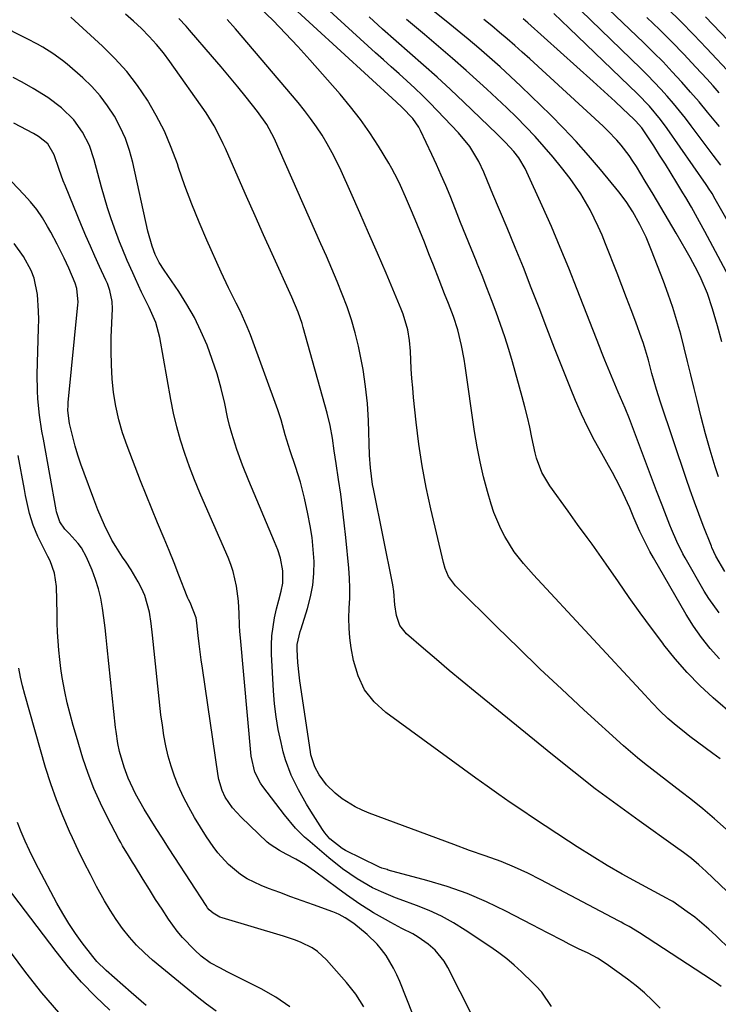
# Model space of a CAD drawing. Units: inches. Extents: x 1846623 to 1851997, y 426470 to 431729.
# Drawn here: x 1850761 to 1850957, y 428657 to 428934 of the extents above; entities that cross this region are included whole.
import ezdxf

# ---------------------------------------------------------------- set-up
doc = ezdxf.new("R2010")
doc.units = ezdxf.units.IN
doc.header["$MEASUREMENT"] = 0
doc.layers.add('7', color=7, linetype='Continuous')
doc.layers.add('8', color=7, linetype='Continuous')

msp = doc.modelspace()

# ---------------------------------------------------------------- linework, layer by layer
at = {"layer": '7', "color": 18}
for points in [[(1850957.23, 428754.4, 1842), (1850954.62, 428757.32, 1842), (1850952.17, 428760.35, 1842), (1850949.94, 428763.56, 1842), (1850947.86, 428766.87, 1842), (1850938.7, 428782.73, 1842), (1850937.68, 428784.56, 1842), (1850936.69, 428786.42, 1842), (1850934.87, 428790.2, 1842), (1850933.16, 428794.03, 1842), (1850932.03, 428796.78, 1842), (1850930.17, 428800.8, 1842), (1850929.21, 428802.8, 1842), (1850927.17, 428806.72, 1842), (1850926.08, 428808.65, 1842), (1850924.14, 428812.03, 1842), (1850922.13, 428815.67, 1842), (1850920.23, 428819.37, 1842), (1850918.47, 428823.13, 1842), (1850916.82, 428826.95, 1842), (1850915.39, 428830.43, 1842), (1850913.12, 428836.03, 1842), (1850910.89, 428841.65, 1842), (1850908.7, 428847.28, 1842), (1850906.54, 428852.93, 1842), (1850906.53, 428852.96, 1842), (1850904.36, 428858.62, 1842), (1850902.15, 428864.27, 1842), (1850899.87, 428869.88, 1842), (1850897.55, 428875.48, 1842), (1850893.57, 428884.92, 1842), (1850892.92, 428886.46, 1842), (1850891.01, 428891.07, 1842), (1850889.61, 428894.08, 1842), (1850887.06, 428898.32, 1842), (1850883.93, 428902.14, 1842), (1850877.92, 428908.43, 1842), (1850875.85, 428910.55, 1842), (1850873.75, 428912.64, 1842), (1850871.6, 428914.67, 1842), (1850869.41, 428916.68, 1842), (1850867.21, 428918.66, 1842), (1850865.01, 428920.64, 1842), (1850862.81, 428922.63, 1842), (1850860.62, 428924.63, 1842), (1850833.7, 428949.18, 1842)], [(1850956.95, 428805.47, 1848), (1850956.04, 428808.35, 1848), (1850954.64, 428812.96, 1848), (1850953.31, 428817.59, 1848), (1850952.08, 428822.24, 1848), (1850950.93, 428826.92, 1848), (1850950.14, 428830.31, 1848), (1850949.23, 428834.13, 1848), (1850948.3, 428837.94, 1848), (1850947.33, 428841.75, 1848), (1850946.35, 428845.55, 1848), (1850945.29, 428849.32, 1848), (1850944.14, 428853.07, 1848), (1850942.87, 428856.78, 1848), (1850941.51, 428860.46, 1848), (1850938.17, 428869.08, 1848), (1850936.6, 428872.8, 1848), (1850934.82, 428876.42, 1848), (1850932.89, 428879.96, 1848), (1850931.06, 428882.85, 1848), (1850929, 428885.57, 1848), (1850923.81, 428891.83, 1848), (1850920.43, 428895.78, 1848), (1850916.97, 428899.66, 1848), (1850913.39, 428903.44, 1848), (1850909.73, 428907.14, 1848), (1850904.32, 428912.46, 1848), (1850901.46, 428915.22, 1848), (1850898.56, 428917.95, 1848), (1850895.62, 428920.63, 1848), (1850892.64, 428923.27, 1848), (1850889.63, 428925.87, 1848), (1850886.6, 428928.45, 1848), (1850883.53, 428930.99, 1848), (1850880.44, 428933.5, 1848), (1850863.18, 428947.36, 1848)], [(1850957.59, 428893.05, 1856), (1850955.5, 428895.88, 1856), (1850949.33, 428904.08, 1856), (1850947.68, 428906.21, 1856), (1850946.01, 428908.31, 1856), (1850944.29, 428910.37, 1856), (1850942.54, 428912.41, 1856), (1850940.75, 428914.41, 1856), (1850938.92, 428916.38, 1856), (1850937.04, 428918.3, 1856), (1850935.14, 428920.2, 1856), (1850907.04, 428947.45, 1856)], [(1850957.27, 428903.86, 1858), (1850956.26, 428905.1, 1858), (1850953.91, 428907.96, 1858), (1850951.53, 428910.79, 1858), (1850949.11, 428913.59, 1858), (1850946.65, 428916.36, 1858), (1850946.54, 428916.49, 1858), (1850943.98, 428919.27, 1858), (1850941.38, 428922.02, 1858), (1850938.72, 428924.71, 1858), (1850936.02, 428927.36, 1858), (1850916.25, 428946.35, 1858)], [(1850964.62, 428668.47, 1832), (1850956.2, 428676.69, 1832), (1850954.29, 428678.47, 1832), (1850952.32, 428680.19, 1832), (1850950.28, 428681.81, 1832), (1850948.18, 428683.36, 1832), (1850944.14, 428686.21, 1832), (1850943.39, 428686.66, 1832), (1850942.37, 428687.22, 1832), (1850934.21, 428691.58, 1832), (1850929.9, 428693.95, 1832), (1850925.64, 428696.4, 1832), (1850921.44, 428698.96, 1832), (1850917.28, 428701.59, 1832), (1850914.84, 428703.18, 1832), (1850911.55, 428705.34, 1832), (1850908.26, 428707.51, 1832), (1850904.98, 428709.69, 1832), (1850901.7, 428711.88, 1832), (1850898.44, 428714.09, 1832), (1850895.2, 428716.33, 1832), (1850891.99, 428718.61, 1832), (1850888.79, 428720.91, 1832), (1850863.49, 428739.33, 1832), (1850860.23, 428742.35, 1832), (1850857.53, 428745.73, 1832), (1850855.68, 428749.64, 1832), (1850854.39, 428753.9, 1832), (1850853.76, 428757.48, 1832), (1850853.37, 428760.25, 1832), (1850853.13, 428763.04, 1832), (1850853.09, 428765.83, 1832), (1850853.19, 428768.63, 1832), (1850853.32, 428771.44, 1832), (1850853.36, 428774.25, 1832), (1850853.25, 428777.05, 1832), (1850853.05, 428779.85, 1832), (1850852.21, 428788.5, 1832), (1850851.79, 428792.57, 1832), (1850851.32, 428796.63, 1832), (1850850.79, 428800.68, 1832), (1850850.21, 428804.73, 1832), (1850849.53, 428809.25, 1832), (1850849, 428812.81, 1832), (1850848.47, 428816.37, 1832), (1850847.83, 428819.91, 1832), (1850846.97, 428823.4, 1832), (1850840.28, 428847.46, 1832), (1850839.96, 428848.55, 1832), (1850838.86, 428851.77, 1832), (1850837.1, 428855.96, 1832), (1850831.56, 428868.12, 1832), (1850829.14, 428873.47, 1832), (1850826.73, 428878.83, 1832), (1850824.34, 428884.2, 1832), (1850821.96, 428889.57, 1832), (1850818.38, 428897.72, 1832), (1850817.79, 428899.02, 1832), (1850816.58, 428901.58, 1832), (1850815.27, 428904.11, 1832), (1850813.01, 428907.71, 1832), (1850802.82, 428922.12, 1832), (1850800.99, 428924.56, 1832), (1850799.06, 428926.94, 1832), (1850797, 428929.2, 1832), (1850794.86, 428931.38, 1832), (1850792.6, 428933.45, 1832), (1850790.28, 428935.45, 1832)], [(1850957.45, 428726.34, 1838), (1850955.37, 428727.82, 1838), (1850953.2, 428729.39, 1838), (1850951.05, 428730.98, 1838), (1850948.93, 428732.6, 1838), (1850946.82, 428734.25, 1838), (1850945.05, 428735.65, 1838), (1850942.7, 428737.65, 1838), (1850940.48, 428739.78, 1838), (1850938.34, 428742.01, 1838), (1850937.28, 428743.13, 1838), (1850936.23, 428744.26, 1838), (1850904.94, 428778.01, 1838), (1850902.13, 428781.17, 1838), (1850899.53, 428784.49, 1838), (1850896.95, 428788.73, 1838), (1850895.8, 428790.93, 1838), (1850893.87, 428795.47, 1838), (1850893.09, 428797.83, 1838), (1850892.07, 428801.35, 1838), (1850890.96, 428805.52, 1838), (1850889.96, 428809.72, 1838), (1850889.14, 428813.95, 1838), (1850888.44, 428818.21, 1838), (1850885.79, 428836.64, 1838), (1850885.49, 428838.56, 1838), (1850884.75, 428842.39, 1838), (1850883.68, 428846.8, 1838), (1850882.49, 428850.52, 1838), (1850881.09, 428854.17, 1838), (1850880.01, 428856.9, 1838), (1850878.46, 428860.84, 1838), (1850876.85, 428864.97, 1838), (1850875.59, 428868.18, 1838), (1850874.32, 428871.39, 1838), (1850873.02, 428874.59, 1838), (1850871.71, 428877.78, 1838), (1850870.41, 428880.9, 1838), (1850869.04, 428884.14, 1838), (1850867.6, 428887.36, 1838), (1850866.85, 428888.95, 1838), (1850865.2, 428892.06, 1838), (1850864.31, 428893.58, 1838), (1850861.42, 428898.34, 1838), (1850858.95, 428902.16, 1838), (1850856.36, 428905.88, 1838), (1850853.58, 428909.46, 1838), (1850850.67, 428912.94, 1838), (1850842.1, 428922.66, 1838), (1850838.73, 428926.38, 1838), (1850835.3, 428930.05, 1838), (1850831.77, 428933.63, 1838), (1850828.19, 428937.14, 1838)], [(1850977.8, 428845.38, 1854), (1850956.07, 428883.54, 1854), (1850955.16, 428885.08, 1854), (1850954.19, 428886.58, 1854), (1850953.86, 428887.08, 1854), (1850953.52, 428887.57, 1854), (1850942.52, 428903.32, 1854), (1850940.63, 428905.89, 1854), (1850937.55, 428909.57, 1854), (1850934.21, 428913.03, 1854), (1850914.96, 428931.56, 1854), (1850912.81, 428933.61, 1854), (1850910.65, 428935.66, 1854)], [(1850960.79, 428918.26, 1862), (1850953.64, 428925.89, 1862), (1850950.02, 428929.67, 1862), (1850946.35, 428933.4, 1862), (1850942.61, 428937.05, 1862)], [(1850940.6, 428656.25, 1828), (1850938.45, 428658.46, 1828), (1850936.21, 428660.58, 1828), (1850933.85, 428662.56, 1828), (1850931.4, 428664.44, 1828), (1850925.39, 428668.78, 1828), (1850922.93, 428670.37, 1828), (1850920.32, 428671.71, 1828), (1850917.66, 428672.96, 1828), (1850915.03, 428674.28, 1828), (1850913.29, 428675.18, 1828), (1850908.94, 428677.43, 1828), (1850904.59, 428679.69, 1828), (1850897.17, 428683.54, 1828), (1850891.79, 428686.11, 1828), (1850886.32, 428688.45, 1828), (1850880.71, 428690.43, 1828), (1850875, 428692.16, 1828), (1850864.18, 428695.08, 1828), (1850863.82, 428695.19, 1828), (1850862.37, 428695.64, 1828), (1850861.67, 428695.92, 1828), (1850861.32, 428696.08, 1828), (1850852.18, 428700.57, 1828), (1850851.21, 428701.1, 1828), (1850847.76, 428703.84, 1828), (1850846.34, 428705.53, 1828), (1850845.71, 428706.44, 1828), (1850842.4, 428711.63, 1828), (1850841.19, 428713.59, 1828), (1850838.91, 428717.59, 1828), (1850836.86, 428721.72, 1828), (1850835.28, 428726.02, 1828), (1850834.66, 428728.24, 1828), (1850834.02, 428730.91, 1828), (1850833.26, 428734.51, 1828), (1850832.63, 428738.13, 1828), (1850832.21, 428741.77, 1828), (1850831.91, 428745.44, 1828), (1850831.38, 428755.75, 1828), (1850831.35, 428758.3, 1828), (1850831.46, 428760.84, 1828), (1850831.77, 428763.37, 1828), (1850832.22, 428765.88, 1828), (1850832.79, 428768.47, 1828), (1850833.37, 428770.88, 1828), (1850834.08, 428773.44, 1828), (1850834.54, 428775.67, 1828), (1850834.56, 428779.08, 1828), (1850833.88, 428782.63, 1828), (1850833.13, 428784.99, 1828), (1850832.7, 428786.15, 1828), (1850832.23, 428787.3, 1828), (1850824.95, 428804.38, 1828), (1850823.17, 428808.75, 1828), (1850821.56, 428813.18, 1828), (1850820.16, 428817.68, 1828), (1850819.56, 428819.96, 1828), (1850819.02, 428822.25, 1828), (1850818.19, 428826.14, 1828), (1850817.18, 428830.29, 1828), (1850816.04, 428834.41, 1828), (1850814.7, 428838.47, 1828), (1850813.23, 428842.48, 1828), (1850811.53, 428846.4, 1828), (1850809.67, 428850.23, 1828), (1850807.55, 428853.92, 1828), (1850805.27, 428857.53, 1828), (1850801.18, 428863.56, 1828), (1850799.82, 428865.73, 1828), (1850798.69, 428867.97, 1828), (1850797.8, 428870.27, 1828), (1850796.61, 428874.52, 1828), (1850792.35, 428893.81, 1828), (1850791.42, 428897.2, 1828), (1850790.3, 428900.51, 1828), (1850788.86, 428903.69, 1828), (1850787.22, 428906.8, 1828), (1850785.3, 428909.73, 1828), (1850783.2, 428912.53, 1828), (1850780.84, 428915.11, 1828), (1850778.31, 428917.55, 1828), (1850773.89, 428921.42, 1828), (1850772.61, 428922.48, 1828), (1850769.93, 428924.44, 1828), (1850767.08, 428926.18, 1828), (1850765.63, 428927, 1828), (1850762.67, 428928.55, 1828), (1850754.59, 428932.59, 1828)], [(1850959.31, 428689.14, 1834), (1850953.51, 428694.71, 1834), (1850951.47, 428696.56, 1834), (1850949.35, 428698.32, 1834), (1850947.15, 428699.99, 1834), (1850944.92, 428701.61, 1834), (1850934.67, 428708.87, 1834), (1850928.46, 428713.36, 1834), (1850922.32, 428717.93, 1834), (1850916.27, 428722.63, 1834), (1850910.28, 428727.4, 1834), (1850888.55, 428745.1, 1834), (1850884.9, 428748.1, 1834), (1850881.28, 428751.13, 1834), (1850877.69, 428754.19, 1834), (1850874.11, 428757.28, 1834), (1850869.33, 428761.46, 1834), (1850867.46, 428763.75, 1834), (1850866.46, 428766.53, 1834), (1850865.99, 428769.58, 1834), (1850865.72, 428773.34, 1834), (1850865.42, 428775.2, 1834), (1850859.98, 428802.18, 1834), (1850859.76, 428803.35, 1834), (1850859.13, 428808.04, 1834), (1850858.91, 428811.59, 1834), (1850858.57, 428821.36, 1834), (1850858.28, 428826.15, 1834), (1850857.81, 428830.91, 1834), (1850857.08, 428835.64, 1834), (1850856.18, 428840.35, 1834), (1850855.76, 428842.23, 1834), (1850854.85, 428845.95, 1834), (1850853.81, 428849.63, 1834), (1850852.58, 428853.26, 1834), (1850851.24, 428856.84, 1834), (1850849.78, 428860.4, 1834), (1850848.3, 428863.94, 1834), (1850846.79, 428867.46, 1834), (1850845.25, 428870.98, 1834), (1850832.1, 428900.6, 1834), (1850830.02, 428904.5, 1834), (1850827.46, 428908.11, 1834), (1850824.23, 428912.15, 1834), (1850821.9, 428915.02, 1834), (1850819.56, 428917.87, 1834), (1850817.18, 428920.7, 1834), (1850814.78, 428923.51, 1834), (1850808.33, 428930.98, 1834), (1850807.34, 428932.09, 1834), (1850805.26, 428934.24, 1834)], [(1850959.09, 428706.56, 1836), (1850955.87, 428709.45, 1836), (1850952.56, 428712.24, 1836), (1850949.19, 428714.95, 1836), (1850946.44, 428717.09, 1836), (1850944.39, 428718.68, 1836), (1850942.34, 428720.25, 1836), (1850940.28, 428721.82, 1836), (1850938.22, 428723.39, 1836), (1850936.18, 428724.97, 1836), (1850934.16, 428726.59, 1836), (1850932.2, 428728.27, 1836), (1850930.26, 428729.99, 1836), (1850919.16, 428740.11, 1836), (1850912.96, 428745.84, 1836), (1850906.8, 428751.61, 1836), (1850900.72, 428757.47, 1836), (1850894.69, 428763.38, 1836), (1850883.37, 428774.6, 1836), (1850883.04, 428774.94, 1836), (1850881.07, 428777.56, 1836), (1850880.11, 428779.79, 1836), (1850879.64, 428781.41, 1836), (1850876.09, 428796.49, 1836), (1850874.79, 428802.52, 1836), (1850873.65, 428808.59, 1836), (1850872.74, 428814.69, 1836), (1850871.99, 428820.83, 1836), (1850871.28, 428827.81, 1836), (1850871.03, 428830.47, 1836), (1850870.81, 428833.13, 1836), (1850870.64, 428835.8, 1836), (1850870.39, 428840.76, 1836), (1850870.14, 428843.8, 1836), (1850869.64, 428846.81, 1836), (1850868.37, 428851.2, 1836), (1850867.82, 428852.62, 1836), (1850863.54, 428862.67, 1836), (1850861.1, 428868.35, 1836), (1850858.65, 428874.02, 1836), (1850856.16, 428879.68, 1836), (1850853.65, 428885.33, 1836), (1850850.94, 428891.42, 1836), (1850849.72, 428893.99, 1836), (1850848.43, 428896.52, 1836), (1850847.03, 428899, 1836), (1850845.55, 428901.44, 1836), (1850843.98, 428903.81, 1836), (1850842.34, 428906.13, 1836), (1850840.61, 428908.39, 1836), (1850838.81, 428910.6, 1836), (1850821.22, 428931.3, 1836), (1850818.88, 428933.96, 1836)], [(1850957.18, 428767.31, 1844), (1850954.29, 428771.31, 1844), (1850952.98, 428773.42, 1844), (1850947.56, 428782.81, 1844), (1850946.94, 428783.91, 1844), (1850945.26, 428787.31, 1844), (1850943.78, 428790.79, 1844), (1850943.31, 428791.96, 1844), (1850941.89, 428795.6, 1844), (1850941.12, 428797.6, 1844), (1850939.58, 428801.6, 1844), (1850931.93, 428821.8, 1844), (1850930.74, 428824.82, 1844), (1850928.81, 428829.31, 1844), (1850926.87, 428833.79, 1844), (1850925, 428838.29, 1844), (1850924.24, 428840.18, 1844), (1850923.5, 428842.07, 1844), (1850917.26, 428858.16, 1844), (1850914.92, 428864.07, 1844), (1850912.51, 428869.96, 1844), (1850910, 428875.8, 1844), (1850907.44, 428881.62, 1844), (1850903.15, 428891.12, 1844), (1850902.65, 428892.15, 1844), (1850900.86, 428895.09, 1844), (1850899.45, 428896.91, 1844), (1850897.15, 428899.42, 1844), (1850894.72, 428901.82, 1844), (1850885.36, 428910.75, 1844), (1850881.63, 428914.25, 1844), (1850877.88, 428917.72, 1844), (1850874.08, 428921.14, 1844), (1850870.25, 428924.52, 1844), (1850866.41, 428927.89, 1844), (1850862.58, 428931.28, 1844), (1850858.77, 428934.69, 1844)], [(1850958.72, 428778.94, 1846), (1850956.21, 428783.26, 1846), (1850955.13, 428785.62, 1846), (1850954.97, 428786.02, 1846), (1850952.7, 428791.8, 1846), (1850951.44, 428795.1, 1846), (1850950.2, 428798.42, 1846), (1850949.02, 428801.75, 1846), (1850947.86, 428805.09, 1846), (1850940.63, 428826.52, 1846), (1850939.53, 428830, 1846), (1850938.27, 428834.52, 1846), (1850937.26, 428838.28, 1846), (1850936.18, 428842.02, 1846), (1850935.77, 428843.25, 1846), (1850935.34, 428844.47, 1846), (1850933.71, 428848.94, 1846), (1850932.43, 428852.38, 1846), (1850931.14, 428855.82, 1846), (1850929.83, 428859.25, 1846), (1850928.5, 428862.67, 1846), (1850925.23, 428870.99, 1846), (1850924.23, 428873.41, 1846), (1850923.19, 428875.81, 1846), (1850922.06, 428878.17, 1846), (1850920.89, 428880.51, 1846), (1850919.62, 428882.79, 1846), (1850918.27, 428885.03, 1846), (1850916.8, 428887.18, 1846), (1850915.25, 428889.29, 1846), (1850912.85, 428892.36, 1846), (1850910.47, 428895.33, 1846), (1850908.01, 428898.23, 1846), (1850905.46, 428901.05, 1846), (1850902.85, 428903.81, 1846), (1850900.16, 428906.51, 1846), (1850897.44, 428909.17, 1846), (1850894.68, 428911.79, 1846), (1850891.88, 428914.37, 1846), (1850889.89, 428916.18, 1846), (1850886.05, 428919.62, 1846), (1850882.19, 428923.03, 1846), (1850878.29, 428926.39, 1846), (1850874.35, 428929.71, 1846), (1850869.32, 428933.92, 1846)], [(1850965.9, 428850.51, 1852), (1850953.15, 428874.43, 1852), (1850951.66, 428877.17, 1852), (1850949.35, 428881.23, 1852), (1850947.77, 428883.92, 1852), (1850946.97, 428885.26, 1852), (1850945.28, 428888.08, 1852), (1850943.68, 428890.69, 1852), (1850942.07, 428893.29, 1852), (1850940.43, 428895.88, 1852), (1850938.77, 428898.45, 1852), (1850935.99, 428902.69, 1852), (1850935.38, 428903.55, 1852), (1850933.66, 428905.53, 1852), (1850933.28, 428905.89, 1852), (1850929.97, 428909, 1852), (1850927.93, 428910.91, 1852), (1850925.87, 428912.81, 1852), (1850923.8, 428914.69, 1852), (1850921.73, 428916.56, 1852), (1850903.37, 428932.98, 1852), (1850902.1, 428934.1, 1852)], [(1850968.06, 428919.35, 1864), (1850953.35, 428934.73, 1864)], [(1850910.01, 428656.76, 1826), (1850907.31, 428660.79, 1826), (1850905.64, 428662.58, 1826), (1850904.78, 428663.45, 1826), (1850901.64, 428666.47, 1826), (1850899.57, 428668.34, 1826), (1850897.45, 428670.13, 1826), (1850895.24, 428671.82, 1826), (1850892.96, 428673.43, 1826), (1850885.79, 428678.23, 1826), (1850882.52, 428680.25, 1826), (1850879.16, 428682.11, 1826), (1850875.68, 428683.72, 1826), (1850872.11, 428685.16, 1826), (1850867.51, 428686.83, 1826), (1850866.19, 428687.32, 1826), (1850862.25, 428688.92, 1826), (1850859.7, 428690.13, 1826), (1850855.44, 428692.65, 1826), (1850851.34, 428695.42, 1826), (1850847.46, 428698.48, 1826), (1850841.52, 428703.54, 1826), (1850840.63, 428704.33, 1826), (1850838.1, 428706.86, 1826), (1850835.04, 428710.54, 1826), (1850828.95, 428718.55, 1826), (1850828.29, 428719.5, 1826), (1850826.71, 428722.56, 1826), (1850825.66, 428727.02, 1826), (1850822.62, 428760.33, 1826), (1850822.48, 428762.03, 1826), (1850822.37, 428763.73, 1826), (1850822.27, 428767.15, 1826), (1850822.11, 428770.56, 1826), (1850821.55, 428774.77, 1826), (1850820.61, 428778.89, 1826), (1850819.93, 428780.89, 1826), (1850819.15, 428782.86, 1826), (1850812.76, 428797.35, 1826), (1850811.22, 428800.98, 1826), (1850809.73, 428804.63, 1826), (1850808.34, 428808.32, 1826), (1850807.02, 428812.03, 1826), (1850805.82, 428815.78, 1826), (1850804.75, 428819.56, 1826), (1850803.85, 428823.39, 1826), (1850803.07, 428827.25, 1826), (1850799.98, 428844.63, 1826), (1850798.85, 428848.82, 1826), (1850796.97, 428853.03, 1826), (1850794.81, 428857.4, 1826), (1850793.13, 428861.08, 1826), (1850792.35, 428862.8, 1826), (1850790.81, 428866.25, 1826), (1850789.34, 428869.72, 1826), (1850788.65, 428871.48, 1826), (1850787.22, 428875.38, 1826), (1850786.23, 428878.22, 1826), (1850785.28, 428881.09, 1826), (1850784.41, 428883.98, 1826), (1850783.59, 428886.88, 1826), (1850781.54, 428894.55, 1826), (1850780.16, 428898.56, 1826), (1850778.26, 428902.35, 1826), (1850775.81, 428905.79, 1826), (1850772.36, 428909.12, 1826), (1850768.5, 428912.04, 1826), (1850764.39, 428914.6, 1826), (1850761.24, 428916.34, 1826), (1850758.75, 428917.67, 1826)], [(1850891.44, 428647, 1824), (1850880.93, 428667.72, 1824), (1850879.91, 428669.46, 1824), (1850877.38, 428672.55, 1824), (1850875.39, 428674.28, 1824), (1850872.56, 428676.27, 1824), (1850871.07, 428677.14, 1824), (1850867.98, 428678.71, 1824), (1850864.91, 428680.33, 1824), (1850863.4, 428681.18, 1824), (1850860.05, 428683.11, 1824), (1850858.74, 428683.89, 1824), (1850856.18, 428685.51, 1824), (1850852.44, 428688.12, 1824), (1850849.99, 428689.91, 1824), (1850843.44, 428694.75, 1824), (1850840.89, 428696.5, 1824), (1850838.23, 428698.1, 1824), (1850835.51, 428699.58, 1824), (1850833.62, 428700.54, 1824), (1850830.97, 428702.26, 1824), (1850830.17, 428702.95, 1824), (1850822.79, 428709.96, 1824), (1850820.38, 428712.59, 1824), (1850818.35, 428715.53, 1824), (1850817.44, 428717.44, 1824), (1850816.53, 428720.49, 1824), (1850816.34, 428721.54, 1824), (1850811.92, 428751.82, 1824), (1850811.61, 428754.09, 1824), (1850811.03, 428758.64, 1824), (1850810.78, 428760.92, 1824), (1850810.39, 428764.55, 1824), (1850810.22, 428765.94, 1824), (1850808.52, 428770.19, 1824), (1850808.06, 428771.04, 1824), (1850807.86, 428771.48, 1824), (1850807.67, 428771.92, 1824), (1850805.33, 428777.92, 1824), (1850803.98, 428781.36, 1824), (1850802.6, 428784.79, 1824), (1850801.19, 428788.21, 1824), (1850799.35, 428792.62, 1824), (1850797.72, 428796.53, 1824), (1850796.12, 428800.45, 1824), (1850794.55, 428804.38, 1824), (1850793, 428808.32, 1824), (1850790.74, 428814.18, 1824), (1850789.48, 428817.85, 1824), (1850788.4, 428821.56, 1824), (1850787.6, 428825.35, 1824), (1850786.99, 428829.18, 1824), (1850786.61, 428833.04, 1824), (1850786.35, 428836.92, 1824), (1850786.28, 428840.8, 1824), (1850786.33, 428844.69, 1824), (1850786.63, 428852.66, 1824), (1850786.56, 428854.75, 1824), (1850785.94, 428857.84, 1824), (1850785.25, 428859.82, 1824), (1850784.83, 428860.79, 1824), (1850783.05, 428864.59, 1824), (1850781.73, 428867.45, 1824), (1850780.44, 428870.33, 1824), (1850779.19, 428873.22, 1824), (1850777.97, 428876.13, 1824), (1850773.45, 428887.1, 1824), (1850772.82, 428888.66, 1824), (1850771.65, 428891.83, 1824), (1850770.25, 428895.92, 1824), (1850768.45, 428899.07, 1824), (1850765.91, 428901.12, 1824), (1850764.49, 428901.94, 1824), (1850758.93, 428904.8, 1824)], [(1850874.68, 428645.33, 1822), (1850867.38, 428663.79, 1822), (1850866.56, 428665.68, 1822), (1850865.66, 428667.52, 1822), (1850863.54, 428671.04, 1822), (1850862.25, 428672.8, 1822), (1850861.02, 428674.28, 1822), (1850858.25, 428676.97, 1822), (1850854.48, 428680.06, 1822), (1850852.05, 428681.67, 1822), (1850850.38, 428682.6, 1822), (1850849.5, 428682.99, 1822), (1850848.61, 428683.34, 1822), (1850843.11, 428685.3, 1822), (1850839.97, 428686.43, 1822), (1850836.82, 428687.58, 1822), (1850833.69, 428688.74, 1822), (1850830.55, 428689.91, 1822), (1850828.47, 428690.7, 1822), (1850824.49, 428692.6, 1822), (1850822.65, 428693.81, 1822), (1850819.26, 428696.65, 1822), (1850816.3, 428699.93, 1822), (1850814.97, 428701.71, 1822), (1850813.12, 428704.42, 1822), (1850811.36, 428707.13, 1822), (1850809.67, 428709.88, 1822), (1850808.1, 428712.71, 1822), (1850806.62, 428715.58, 1822), (1850805.15, 428718.78, 1822), (1850804.06, 428721.49, 1822), (1850803.14, 428724.27, 1822), (1850802.34, 428727.09, 1822), (1850801.69, 428729.95, 1822), (1850801.12, 428732.83, 1822), (1850800.67, 428735.73, 1822), (1850800.29, 428738.64, 1822), (1850797.87, 428761.08, 1822), (1850797.49, 428764.31, 1822), (1850797.05, 428767.54, 1822), (1850795.78, 428772.19, 1822), (1850794.83, 428774.28, 1822), (1850793.92, 428776.02, 1822), (1850791.9, 428779.38, 1822), (1850790.46, 428781.5, 1822), (1850789.46, 428782.95, 1822), (1850787.58, 428785.91, 1822), (1850786.52, 428787.74, 1822), (1850784.38, 428791.94, 1822), (1850782.56, 428796.28, 1822), (1850781.98, 428797.75, 1822), (1850781.42, 428799.21, 1822), (1850778.66, 428806.57, 1822), (1850777.77, 428809.08, 1822), (1850776.94, 428811.61, 1822), (1850776.21, 428814.17, 1822), (1850775.53, 428816.74, 1822), (1850774.62, 428820.49, 1822), (1850774.14, 428824.14, 1822), (1850774.16, 428825.61, 1822), (1850774.22, 428826.35, 1822), (1850776.95, 428853.8, 1822), (1850777, 428854.58, 1822), (1850776.65, 428858.44, 1822), (1850776.16, 428859.91, 1822), (1850774.36, 428864.14, 1822), (1850773.06, 428866.93, 1822), (1850771.1, 428870.89, 1822), (1850769.33, 428874.2, 1822), (1850768.41, 428875.85, 1822), (1850766.95, 428878.25, 1822), (1850765.38, 428880.56, 1822), (1850763.63, 428882.75, 1822), (1850761.76, 428884.85, 1822), (1850754.85, 428892.05, 1822)], [(1850836.54, 428656.65, 1818), (1850832.59, 428659.35, 1818), (1850828.41, 428661.76, 1818), (1850818.88, 428666.52, 1818), (1850816.97, 428667.49, 1818), (1850814.15, 428669.01, 1818), (1850811.61, 428670.92, 1818), (1850809.67, 428672.69, 1818), (1850806.36, 428676.09, 1818), (1850804.87, 428677.93, 1818), (1850802.43, 428681.33, 1818), (1850800.6, 428684.06, 1818), (1850798.79, 428686.81, 1818), (1850797.04, 428689.58, 1818), (1850795.31, 428692.38, 1818), (1850792.87, 428696.42, 1818), (1850792.31, 428697.34, 1818), (1850791.18, 428699.15, 1818), (1850789.49, 428701.87, 1818), (1850788.96, 428702.8, 1818), (1850788.45, 428703.74, 1818), (1850785.24, 428709.84, 1818), (1850783.25, 428713.88, 1818), (1850781.42, 428717.99, 1818), (1850779.82, 428722.19, 1818), (1850778.37, 428726.46, 1818), (1850776.5, 428732.55, 1818), (1850775.58, 428735.7, 1818), (1850774.73, 428738.86, 1818), (1850773.97, 428742.04, 1818), (1850773.28, 428745.25, 1818), (1850772.54, 428749.17, 1818), (1850772.14, 428751.7, 1818), (1850771.82, 428754.24, 1818), (1850771.56, 428756.79, 1818), (1850771.38, 428759.35, 1818), (1850771.23, 428761.92, 1818), (1850771.13, 428764.48, 1818), (1850771.07, 428767.05, 1818), (1850770.97, 428774.68, 1818), (1850770.4, 428778.49, 1818), (1850769.16, 428781.95, 1818), (1850768.48, 428783.1, 1818), (1850768.38, 428783.3, 1818), (1850765.69, 428788.76, 1818), (1850764.98, 428790.33, 1818), (1850764.35, 428791.92, 1818), (1850763.37, 428795.22, 1818), (1850762.61, 428798.58, 1818), (1850762.26, 428800.27, 1818), (1850761.93, 428801.97, 1818), (1850760.16, 428811.47, 1818)], [(1850815.76, 428655.45, 1816), (1850813.08, 428657.41, 1816), (1850810.45, 428659.47, 1816), (1850797.94, 428669.75, 1816), (1850795.63, 428671.8, 1816), (1850793.43, 428673.95, 1816), (1850791.4, 428676.26, 1816), (1850789.47, 428678.68, 1816), (1850787.69, 428681.21, 1816), (1850785.98, 428683.79, 1816), (1850784.4, 428686.44, 1816), (1850782.21, 428690.43, 1816), (1850780.45, 428693.82, 1816), (1850778.73, 428697.23, 1816), (1850777.06, 428700.67, 1816), (1850775.42, 428704.12, 1816), (1850774.59, 428705.91, 1816), (1850772.67, 428710.32, 1816), (1850770.89, 428714.77, 1816), (1850769.32, 428719.3, 1816), (1850767.88, 428723.89, 1816), (1850761.99, 428744.38, 1816), (1850761.35, 428746.83, 1816), (1850760.78, 428749.29, 1816), (1850760.32, 428751.78, 1816)], [(1850796.16, 428657.06, 1814), (1850791.95, 428660.66, 1814), (1850784.89, 428666.88, 1814), (1850782.29, 428669.41, 1814), (1850781.1, 428670.78, 1814), (1850778.16, 428674.6, 1814), (1850776.22, 428677.3, 1814), (1850774.38, 428680.05, 1814), (1850772.66, 428682.89, 1814), (1850771.04, 428685.78, 1814), (1850765.88, 428695.49, 1814), (1850764.58, 428698.03, 1814), (1850763.32, 428700.59, 1814), (1850762.14, 428703.19, 1814), (1850761.01, 428705.81, 1814), (1850759.98, 428708.46, 1814)], [(1850785.9, 428655.69, 1812), (1850781.86, 428659.57, 1812), (1850777.97, 428663.58, 1812), (1850774.31, 428667.81, 1812), (1850770.81, 428672.17, 1812), (1850755.11, 428692.87, 1812)]]:
    msp.add_polyline3d(points, dxfattribs=at)
at = {"layer": '8', "color": 18}
for points in [[(1850961.57, 428738.16, 1840), (1850955.49, 428743.44, 1840), (1850951.74, 428746.91, 1840), (1850948.15, 428750.52, 1840), (1850944.79, 428754.36, 1840), (1850941.6, 428758.34, 1840), (1850941.28, 428758.76, 1840), (1850938.11, 428763.03, 1840), (1850934.97, 428767.32, 1840), (1850931.89, 428771.65, 1840), (1850928.84, 428776.01, 1840), (1850925.4, 428781, 1840), (1850924.09, 428782.88, 1840), (1850921.44, 428786.6, 1840), (1850920.09, 428788.45, 1840), (1850917.38, 428792.13, 1840), (1850916.04, 428793.98, 1840), (1850914.69, 428795.83, 1840), (1850909.54, 428802.94, 1840), (1850907.33, 428806.7, 1840), (1850905.8, 428810.8, 1840), (1850905.43, 428812.21, 1840), (1850904.55, 428816.54, 1840), (1850903.95, 428819.43, 1840), (1850903.3, 428822.3, 1840), (1850902.58, 428825.16, 1840), (1850901.81, 428828, 1840), (1850899.04, 428837.79, 1840), (1850898, 428841.31, 1840), (1850896.9, 428844.81, 1840), (1850895.72, 428848.29, 1840), (1850894.48, 428851.75, 1840), (1850893.18, 428855.18, 1840), (1850891.86, 428858.61, 1840), (1850890.52, 428862.03, 1840), (1850889.15, 428865.44, 1840), (1850888.94, 428865.96, 1840), (1850887.45, 428869.62, 1840), (1850885.97, 428873.29, 1840), (1850884.5, 428876.95, 1840), (1850883.03, 428880.62, 1840), (1850881.52, 428884.39, 1840), (1850880.31, 428887.34, 1840), (1850879.06, 428890.28, 1840), (1850877.76, 428893.19, 1840), (1850876.42, 428896.08, 1840), (1850873.22, 428902.79, 1840), (1850872.75, 428903.68, 1840), (1850871.06, 428906.16, 1840), (1850868.07, 428909.25, 1840), (1850866.39, 428910.79, 1840), (1850827.5, 428946.48, 1840)], [(1850957.68, 428662.34, 1830), (1850956.36, 428663.33, 1830), (1850955.01, 428664.27, 1830), (1850934.81, 428677.46, 1830), (1850931.9, 428679.2, 1830), (1850930.4, 428680.01, 1830), (1850929.65, 428680.41, 1830), (1850928.9, 428680.8, 1830), (1850907.05, 428692.34, 1830), (1850903.38, 428694.19, 1830), (1850899.65, 428695.9, 1830), (1850895.86, 428697.46, 1830), (1850891.44, 428699.05, 1830), (1850887, 428700.6, 1830), (1850882.58, 428702.22, 1830), (1850858.81, 428711.1, 1830), (1850856.83, 428711.92, 1830), (1850854.9, 428712.85, 1830), (1850851.25, 428715.08, 1830), (1850849.21, 428716.63, 1830), (1850846.8, 428719.05, 1830), (1850844.78, 428721.8, 1830), (1850843.49, 428724.08, 1830), (1850842.42, 428727.4, 1830), (1850842.27, 428728.26, 1830), (1850839.31, 428748.22, 1830), (1850839.09, 428749.92, 1830), (1850838.75, 428753.34, 1830), (1850838.56, 428756.98, 1830), (1850838.59, 428758.47, 1830), (1850839.43, 428762.1, 1830), (1850839.65, 428762.82, 1830), (1850841.49, 428768.56, 1830), (1850842.35, 428771.8, 1830), (1850842.98, 428775.07, 1830), (1850843.26, 428778.39, 1830), (1850843.31, 428781.74, 1830), (1850843.09, 428785.11, 1830), (1850842.75, 428788.46, 1830), (1850842.22, 428791.78, 1830), (1850841.58, 428795.09, 1830), (1850840.6, 428799.5, 1830), (1850839.46, 428804.01, 1830), (1850838.09, 428808.45, 1830), (1850836.6, 428812.86, 1830), (1850835.62, 428815.8, 1830), (1850835.21, 428817.3, 1830), (1850834.07, 428821.51, 1830), (1850833.12, 428824.31, 1830), (1850825.4, 428845.41, 1830), (1850824.52, 428847.67, 1830), (1850822.55, 428852.09, 1830), (1850821.46, 428854.25, 1830), (1850819.26, 428858.57, 1830), (1850817.2, 428862.96, 1830), (1850813.16, 428871.97, 1830), (1850811, 428877.02, 1830), (1850808.93, 428882.1, 1830), (1850807.03, 428887.25, 1830), (1850805.23, 428892.43, 1830), (1850804.91, 428893.39, 1830), (1850803.18, 428898.05, 1830), (1850801.24, 428902.61, 1830), (1850798.97, 428907.01, 1830), (1850796.48, 428911.31, 1830), (1850793.67, 428915.4, 1830), (1850790.66, 428919.32, 1830), (1850787.35, 428922.99, 1830), (1850783.83, 428926.49, 1830), (1850774.95, 428934.64, 1830)], [(1850957.88, 428843.41, 1850), (1850956.65, 428847.96, 1850), (1850955.31, 428852.69, 1850), (1850953.91, 428856.96, 1850), (1850952.14, 428861.1, 1850), (1850951.14, 428863.12, 1850), (1850949.03, 428867.1, 1850), (1850947.92, 428869.06, 1850), (1850945.06, 428873.96, 1850), (1850942.91, 428877.62, 1850), (1850940.75, 428881.27, 1850), (1850938.58, 428884.91, 1850), (1850936.39, 428888.55, 1850), (1850933.91, 428892.64, 1850), (1850932.92, 428894.2, 1850), (1850931.88, 428895.73, 1850), (1850929.63, 428898.65, 1850), (1850928.42, 428900.05, 1850), (1850925.88, 428902.72, 1850), (1850924.54, 428904, 1850), (1850903.92, 428922.86, 1850), (1850901.82, 428924.76, 1850), (1850899.71, 428926.64, 1850), (1850897.57, 428928.5, 1850), (1850895.42, 428930.34, 1850), (1850893.25, 428932.16, 1850), (1850891.06, 428933.95, 1850)], [(1850957.19, 428913.35, 1860), (1850955.43, 428915.31, 1860), (1850953.65, 428917.26, 1860), (1850950.6, 428920.59, 1860), (1850947.25, 428924.17, 1860), (1850943.85, 428927.69, 1860), (1850940.38, 428931.14, 1860), (1850936.86, 428934.54, 1860)], [(1850857.31, 428656.63, 1820), (1850855.09, 428660.2, 1820), (1850852.47, 428663.5, 1820), (1850846.78, 428669.89, 1820), (1850844.23, 428672.24, 1820), (1850842.79, 428673.19, 1820), (1850839.67, 428674.74, 1820), (1850838.05, 428675.41, 1820), (1850834.73, 428676.53, 1820), (1850817.48, 428681.64, 1820), (1850816.8, 428681.88, 1820), (1850814.91, 428682.95, 1820), (1850813.84, 428683.94, 1820), (1850813.38, 428684.5, 1820), (1850812.95, 428685.09, 1820), (1850804.17, 428698.64, 1820), (1850802.43, 428701.35, 1820), (1850800.69, 428704.06, 1820), (1850798.98, 428706.78, 1820), (1850797.27, 428709.51, 1820), (1850795.61, 428712.19, 1820), (1850793.15, 428716.45, 1820), (1850791.02, 428720.88, 1820), (1850789.92, 428723.96, 1820), (1850788.63, 428728.37, 1820), (1850788.16, 428730.6, 1820), (1850787.65, 428733.98, 1820), (1850787.52, 428735.11, 1820), (1850785.18, 428757.6, 1820), (1850784.88, 428760.37, 1820), (1850784.57, 428763.13, 1820), (1850784.23, 428765.9, 1820), (1850783.87, 428768.66, 1820), (1850783.39, 428771.39, 1820), (1850782.77, 428774.08, 1820), (1850781.92, 428776.7, 1820), (1850780.92, 428779.29, 1820), (1850779.32, 428782.96, 1820), (1850777.91, 428785.58, 1820), (1850777.04, 428786.78, 1820), (1850774.5, 428789.63, 1820), (1850773.27, 428790.79, 1820), (1850771.82, 428792.84, 1820), (1850770.95, 428795.71, 1820), (1850770.86, 428796.2, 1820), (1850767.24, 428816.06, 1820), (1850766.85, 428818.32, 1820), (1850766.18, 428822.85, 1820), (1850765.68, 428827.4, 1820), (1850765.54, 428829.68, 1820), (1850765.51, 428834.25, 1820), (1850765.89, 428847.29, 1820), (1850765.92, 428849.66, 1820), (1850765.88, 428852.03, 1820), (1850765.56, 428856.76, 1820), (1850764.64, 428861.35, 1820), (1850763.85, 428863.43, 1820), (1850761.69, 428867.39, 1820), (1850759, 428871, 1820)], [(1850771.56, 428655.03, 1810), (1850766.83, 428660.59, 1810), (1850762.3, 428666.33, 1810), (1850749.6, 428683.33, 1810)]]:
    msp.add_polyline3d(points, dxfattribs=at)

doc.saveas('drawing.dxf')
